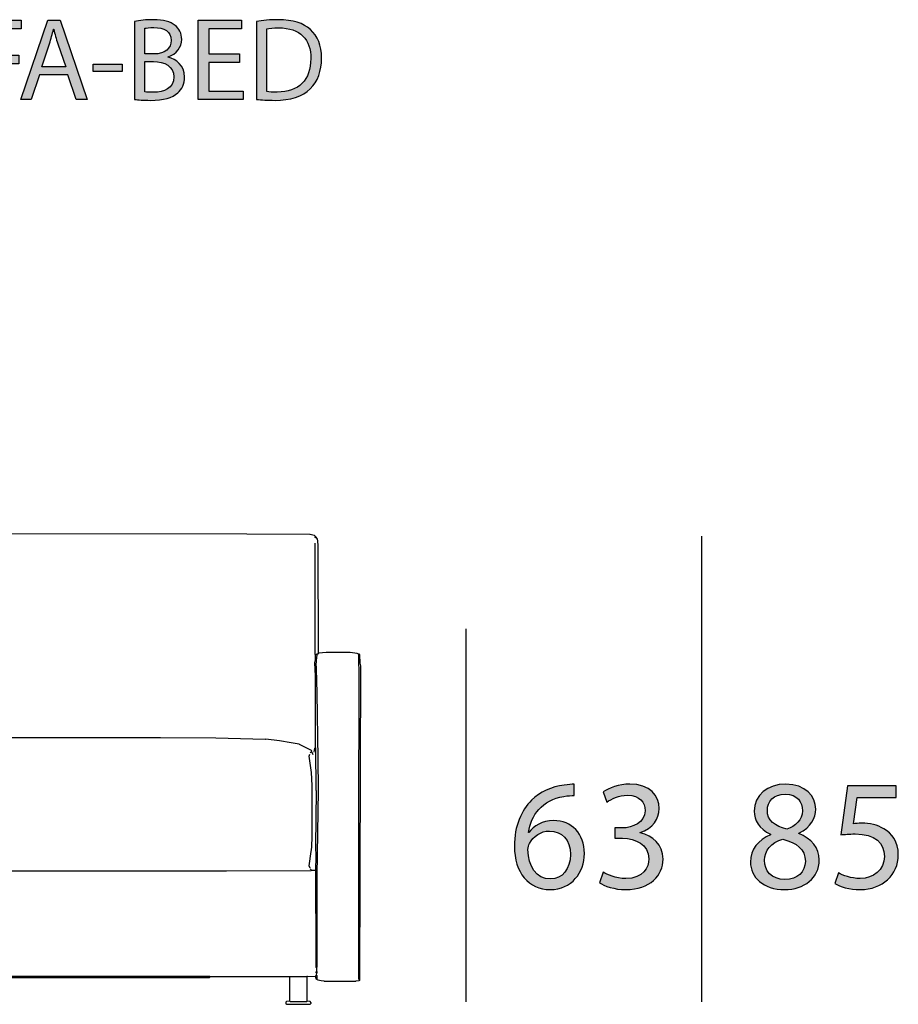
# Model space of a CAD drawing. Extents: x 35 to 115, y -0.3 to 79.8.
# Drawn here: x 56.6 to 72.4, y 58.6 to 76.3 of the extents above; entities that cross this region are included whole.
import ezdxf

# ---------------------------------------------------------------- set-up
doc = ezdxf.new("R2010")
doc.units = 0
doc.header["$MEASUREMENT"] = 0
for name, color, linetype in [('COTAS_LINEA', 7, 'CONTINUOUS'), ('COTAS_N_U_00DAMERO', 7, 'CONTINUOUS'), ('DIBUJOS', 7, 'CONTINUOUS'), ('REFERENCIAS', 7, 'CONTINUOUS')]:
    doc.layers.add(name, color=color, linetype=linetype)

# ---------------------------------------------------------------- blocks, each defined once
blk = doc.blocks.new('BLOCK_2')
at = {"layer": 'REFERENCIAS'}
h = blk.add_hatch(color=255, dxfattribs=at)
h.dxf.hatch_style = 2
h.paths.add_polyline_path([(55.888, 76.283), (56.656, 76.283), (56.656, 76.129), (56.074, 76.129), (56.074, 75.654), (56.611, 75.654), (56.611, 75.502), (56.074, 75.502), (56.074, 74.857), (55.888, 74.857)])
h = blk.add_hatch(color=255, dxfattribs=at)
h.dxf.hatch_style = 2
h.paths.add_polyline_path([(56.986, 75.305), (56.838, 74.857), (56.648, 74.857), (57.134, 76.283), (57.354, 76.283), (57.841, 74.857), (57.644, 74.857), (57.492, 75.305)])
edge = h.paths.add_edge_path()
edge.add_spline(control_points=[(57.456, 75.449), (57.456, 75.449), (57.314, 75.86), (57.314, 75.86), (57.282, 75.953), (57.261, 76.037), (57.24, 76.12), (57.24, 76.12), (57.236, 76.12), (57.236, 76.12), (57.215, 76.037), (57.194, 75.949), (57.164, 75.862), (57.164, 75.862), (57.024, 75.449), (57.024, 75.449), (57.024, 75.449), (57.456, 75.449), (57.456, 75.449)], knot_values=[0, 0, 0, 0, 1, 1, 1, 2, 2, 2, 3, 3, 3, 4, 4, 4, 5, 5, 5, 6, 6, 6, 6], degree=3, periodic=1)
h = blk.add_hatch(color=255, dxfattribs=at)
h.dxf.hatch_style = 2
edge = h.paths.add_edge_path()
edge.add_spline(control_points=[(58.694, 76.261), (58.775, 76.281), (58.904, 76.293), (59.031, 76.293), (59.215, 76.293), (59.333, 76.261), (59.42, 76.19), (59.494, 76.135), (59.541, 76.05), (59.541, 75.938), (59.541, 75.798), (59.447, 75.678), (59.299, 75.625), (59.299, 75.625), (59.299, 75.619), (59.299, 75.619), (59.435, 75.587), (59.593, 75.475), (59.593, 75.263), (59.593, 75.14), (59.545, 75.045), (59.471, 74.978), (59.373, 74.887), (59.213, 74.844), (58.98, 74.844), (58.853, 74.844), (58.756, 74.853), (58.694, 74.861), (58.694, 74.861), (58.694, 76.261), (58.694, 76.261)], knot_values=[0, 0, 0, 0, 1, 1, 1, 2, 2, 2, 3, 3, 3, 4, 4, 4, 5, 5, 5, 6, 6, 6, 7, 7, 7, 8, 8, 8, 9, 9, 9, 10, 10, 10, 10], degree=3, periodic=1)
edge = h.paths.add_edge_path()
edge.add_spline(control_points=[(58.878, 75.678), (58.878, 75.678), (59.045, 75.678), (59.045, 75.678), (59.238, 75.678), (59.352, 75.781), (59.352, 75.919), (59.352, 76.084), (59.227, 76.152), (59.041, 76.152), (58.957, 76.152), (58.908, 76.145), (58.878, 76.139), (58.878, 76.139), (58.878, 75.678), (58.878, 75.678)], knot_values=[0, 0, 0, 0, 1, 1, 1, 2, 2, 2, 3, 3, 3, 4, 4, 4, 5, 5, 5, 5], degree=3, periodic=1)
edge = h.paths.add_edge_path()
edge.add_spline(control_points=[(58.878, 74.996), (58.916, 74.99), (58.967, 74.988), (59.033, 74.988), (59.223, 74.988), (59.399, 75.058), (59.399, 75.265), (59.399, 75.458), (59.232, 75.54), (59.031, 75.54), (59.031, 75.54), (58.878, 75.54), (58.878, 75.54), (58.878, 75.54), (58.878, 74.996), (58.878, 74.996)], knot_values=[0, 0, 0, 0, 1, 1, 1, 2, 2, 2, 3, 3, 3, 4, 4, 4, 5, 5, 5, 5], degree=3, periodic=1)
h = blk.add_hatch(color=255, dxfattribs=at)
h.dxf.hatch_style = 2
h.paths.add_polyline_path([(60.578, 75.525), (60.026, 75.525), (60.026, 75.011), (60.643, 75.011), (60.643, 74.857), (59.839, 74.857), (59.839, 76.283), (60.612, 76.283), (60.612, 76.129), (60.026, 76.129), (60.026, 75.678), (60.578, 75.678)])
h = blk.add_hatch(color=255, dxfattribs=at)
h.dxf.hatch_style = 2
edge = h.paths.add_edge_path()
edge.add_spline(control_points=[(60.883, 76.261), (60.995, 76.281), (61.128, 76.293), (61.274, 76.293), (61.539, 76.293), (61.727, 76.23), (61.852, 76.116), (61.981, 75.999), (62.055, 75.834), (62.055, 75.604), (62.055, 75.371), (61.981, 75.181), (61.85, 75.05), (61.714, 74.916), (61.494, 74.844), (61.217, 74.844), (61.084, 74.844), (60.976, 74.851), (60.883, 74.861), (60.883, 74.861), (60.883, 76.261), (60.883, 76.261)], knot_values=[0, 0, 0, 0, 1, 1, 1, 2, 2, 2, 3, 3, 3, 4, 4, 4, 5, 5, 5, 6, 6, 6, 7, 7, 7, 7], degree=3, periodic=1)
edge = h.paths.add_edge_path()
edge.add_spline(control_points=[(61.067, 75.001), (61.113, 74.994), (61.181, 74.992), (61.253, 74.992), (61.649, 74.992), (61.86, 75.212), (61.86, 75.597), (61.862, 75.934), (61.672, 76.147), (61.283, 76.147), (61.187, 76.147), (61.115, 76.139), (61.067, 76.129), (61.067, 76.129), (61.067, 75.001), (61.067, 75.001)], knot_values=[0, 0, 0, 0, 1, 1, 1, 2, 2, 2, 3, 3, 3, 4, 4, 4, 5, 5, 5, 5], degree=3, periodic=1)
h = blk.add_hatch(color=255, dxfattribs=at)
h.dxf.hatch_style = 2
h.paths.add_polyline_path([(58.47, 75.496), (58.47, 75.36), (57.947, 75.36), (57.947, 75.496)])
for points in [[(55.888, 76.283), (56.656, 76.283), (56.656, 76.129), (56.074, 76.129), (56.074, 75.654), (56.611, 75.654), (56.611, 75.502), (56.074, 75.502), (56.074, 74.857), (55.888, 74.857), (55.888, 76.283)], [(56.986, 75.305), (56.838, 74.857), (56.648, 74.857), (57.134, 76.283), (57.354, 76.283), (57.841, 74.857), (57.644, 74.857), (57.492, 75.305), (56.986, 75.305)], [(60.578, 75.525), (60.026, 75.525), (60.026, 75.011), (60.643, 75.011), (60.643, 74.857), (59.839, 74.857), (59.839, 76.283), (60.612, 76.283), (60.612, 76.129), (60.026, 76.129), (60.026, 75.678), (60.578, 75.678), (60.578, 75.525)], [(58.47, 75.496), (58.47, 75.36), (57.947, 75.36), (57.947, 75.496), (58.47, 75.496)]]:
    blk.add_lwpolyline(points, dxfattribs=at)
for points, knots in [([(58.694, 76.261), (58.775, 76.281), (58.904, 76.293), (59.031, 76.293), (59.215, 76.293), (59.333, 76.261), (59.42, 76.19), (59.494, 76.135), (59.541, 76.05), (59.541, 75.938), (59.541, 75.798), (59.447, 75.678), (59.299, 75.625), (59.299, 75.625), (59.299, 75.619), (59.299, 75.619), (59.435, 75.587), (59.593, 75.475), (59.593, 75.263), (59.593, 75.14), (59.545, 75.045), (59.471, 74.978), (59.373, 74.887), (59.213, 74.844), (58.98, 74.844), (58.853, 74.844), (58.756, 74.853), (58.694, 74.861), (58.694, 74.861), (58.694, 76.261), (58.694, 76.261)], [0, 0, 0, 0, 1, 1, 1, 2, 2, 2, 3, 3, 3, 4, 4, 4, 5, 5, 5, 6, 6, 6, 7, 7, 7, 8, 8, 8, 9, 9, 9, 10, 10, 10, 10]), ([(60.883, 76.261), (60.995, 76.281), (61.128, 76.293), (61.274, 76.293), (61.539, 76.293), (61.727, 76.23), (61.852, 76.116), (61.981, 75.999), (62.055, 75.834), (62.055, 75.604), (62.055, 75.371), (61.981, 75.181), (61.85, 75.05), (61.714, 74.916), (61.494, 74.844), (61.217, 74.844), (61.084, 74.844), (60.976, 74.851), (60.883, 74.861), (60.883, 74.861), (60.883, 76.261), (60.883, 76.261)], [0, 0, 0, 0, 1, 1, 1, 2, 2, 2, 3, 3, 3, 4, 4, 4, 5, 5, 5, 6, 6, 6, 7, 7, 7, 7]), ([(57.456, 75.449), (57.456, 75.449), (57.314, 75.86), (57.314, 75.86), (57.282, 75.953), (57.261, 76.037), (57.24, 76.12), (57.24, 76.12), (57.236, 76.12), (57.236, 76.12), (57.215, 76.037), (57.194, 75.949), (57.164, 75.862), (57.164, 75.862), (57.024, 75.449), (57.024, 75.449), (57.024, 75.449), (57.456, 75.449), (57.456, 75.449)], [0, 0, 0, 0, 1, 1, 1, 2, 2, 2, 3, 3, 3, 4, 4, 4, 5, 5, 5, 6, 6, 6, 6]), ([(58.878, 75.678), (58.878, 75.678), (59.045, 75.678), (59.045, 75.678), (59.238, 75.678), (59.352, 75.781), (59.352, 75.919), (59.352, 76.084), (59.227, 76.152), (59.041, 76.152), (58.957, 76.152), (58.908, 76.145), (58.878, 76.139), (58.878, 76.139), (58.878, 75.678), (58.878, 75.678)], [0, 0, 0, 0, 1, 1, 1, 2, 2, 2, 3, 3, 3, 4, 4, 4, 5, 5, 5, 5]), ([(61.067, 75.001), (61.113, 74.994), (61.181, 74.992), (61.253, 74.992), (61.649, 74.992), (61.86, 75.212), (61.86, 75.597), (61.862, 75.934), (61.672, 76.147), (61.283, 76.147), (61.187, 76.147), (61.115, 76.139), (61.067, 76.129), (61.067, 76.129), (61.067, 75.001), (61.067, 75.001)], [0, 0, 0, 0, 1, 1, 1, 2, 2, 2, 3, 3, 3, 4, 4, 4, 5, 5, 5, 5]), ([(58.878, 74.996), (58.916, 74.99), (58.967, 74.988), (59.033, 74.988), (59.223, 74.988), (59.399, 75.058), (59.399, 75.265), (59.399, 75.458), (59.232, 75.54), (59.031, 75.54), (59.031, 75.54), (58.878, 75.54), (58.878, 75.54), (58.878, 75.54), (58.878, 74.996), (58.878, 74.996)], [0, 0, 0, 0, 1, 1, 1, 2, 2, 2, 3, 3, 3, 4, 4, 4, 5, 5, 5, 5])]:
    blk.add_open_spline(points, degree=3, knots=knots, dxfattribs=at)
blk = doc.blocks.new('BLOCK_7')
at = {"layer": 'DIBUJOS', "color": 7}
for points in [[(41.6, 64.914), (41.603, 66.626), (41.6, 66.637), (41.614, 66.944), (41.622, 66.969), (41.67, 67.026), (41.698, 67.039), (41.739, 67.052), (42.824, 67.058), (50.589, 67.061), (51.802, 67.032), (52.08, 67.041), (52.997, 67.061), (60.709, 67.058), (61.841, 67.052), (61.847, 67.052), (61.922, 67.032), (61.939, 67.014), (61.939, 67.003)], [(61.933, 66.985), (61.939, 66.991)], [(61.939, 66.997), (61.939, 67.003)], [(61.945, 66.997), (61.939, 66.997)], [(61.939, 66.991), (61.939, 66.997)], [(61.945, 64.879), (61.939, 64.885), (61.939, 66.887)], [(62.003, 64.908), (62, 64.914), (61.994, 66.841), (61.989, 66.927), (61.979, 66.962), (61.957, 66.997), (61.945, 66.997)], [(61.945, 63.214), (61.942, 64.497), (61.933, 64.746), (61.945, 64.792)], [(61.951, 64.879), (61.945, 64.879)], [(61.945, 64.874), (61.945, 64.879)], [(61.945, 64.798), (61.945, 64.874)], [(61.945, 64.792), (61.945, 64.798)], [(61.951, 64.792), (61.945, 64.792)], [(61.951, 64.879), (61.962, 64.891), (61.968, 64.891)], [(61.957, 64.787), (61.951, 64.792)], [(61.962, 64.787), (61.957, 64.787)], [(61.974, 59.286), (61.977, 60.911), (61.997, 62.448), (61.994, 63.017), (61.977, 64.195), (61.965, 64.63), (61.957, 64.729), (61.96, 64.746), (61.962, 64.781)], [(61.962, 64.787), (61.971, 64.822), (61.974, 64.885)], [(61.962, 64.781), (61.962, 64.787)], [(61.974, 64.891), (61.968, 64.891)], [(61.974, 64.891), (62.003, 64.908)], [(61.974, 59.048), (61.987, 59.039), (62.044, 59.028), (62.096, 59.023), (62.102, 59.019), (62.67, 59.019), (62.677, 59.023), (62.723, 59.031), (62.728, 59.025), (62.74, 59.037), (62.743, 59.048), (62.757, 64.682), (62.749, 64.734), (62.741, 64.88), (62.728, 64.897), (62.723, 64.891)], [(61.974, 64.885), (61.974, 64.891)], [(62.717, 64.891), (62.694, 64.904), (62.566, 64.92), (62.137, 64.92), (62.003, 64.908)], [(62.723, 64.891), (62.717, 64.891)], [(62.723, 64.885), (62.723, 64.891)], [(62.723, 59.048), (62.726, 62.889), (62.731, 63.469), (62.731, 64.624), (62.726, 64.717), (62.723, 64.885)], [(61.875, 63.145), (61.881, 63.15), (61.87, 63.162), (61.654, 63.271), (61.65, 63.273), (61.51, 63.298), (61.295, 63.333), (61.051, 63.365), (61.04, 63.359), (60.152, 63.385), (59.16, 63.391), (54.819, 63.391), (53.635, 63.385), (52.945, 63.368), (52.643, 63.357), (52.504, 63.334), (52.249, 63.293), (52.138, 63.273), (51.906, 63.156)], [(61.922, 63.133), (61.924, 63.167), (61.935, 63.202), (61.939, 63.208)], [(61.945, 63.208), (61.939, 63.208)], [(61.945, 63.208), (61.945, 63.214)], [(61.951, 61.009), (61.954, 61.259), (61.951, 61.439), (61.951, 61.445), (61.962, 62.437), (61.959, 62.443), (61.948, 63.203), (61.945, 63.208)], [(61.846, 61.05), (61.829, 61.091), (61.867, 61.346), (61.872, 61.38), (61.878, 61.433), (61.884, 61.619), (61.887, 62.535), (61.873, 62.767), (61.829, 63.063), (61.841, 63.098)], [(61.846, 63.121), (61.864, 63.139), (61.87, 63.139)], [(61.875, 63.139), (61.87, 63.139)], [(61.875, 63.139), (61.875, 63.145)], [(61.904, 63.087), (61.886, 63.126), (61.875, 63.139)], [(51.871, 61.004), (52.805, 61.001), (60.343, 61.001), (61.864, 61.004)], [(61.87, 61.009), (61.846, 61.033)], [(61.87, 61.004), (61.864, 61.004)], [(61.87, 61.004), (61.87, 61.009)], [(61.875, 61.004), (61.87, 61.004)], [(61.945, 61.004), (61.875, 61.004)], [(61.951, 61.004), (61.945, 61.004)], [(61.951, 61.004), (61.951, 61.009)], [(61.951, 60.998), (61.951, 61.004)], [(61.957, 59.286), (61.954, 59.466), (61.953, 60.987), (61.951, 60.998)], [(61.957, 59.281), (61.957, 59.286)], [(61.962, 59.281), (61.957, 59.281)], [(61.957, 59.275), (61.957, 59.281)], [(61.962, 59.257), (61.957, 59.263), (61.957, 59.275)], [(61.968, 59.281), (61.962, 59.281)], [(61.974, 59.281), (61.968, 59.281)], [(61.968, 59.263), (61.974, 59.275)], [(61.974, 59.281), (61.974, 59.286)], [(61.974, 59.275), (61.974, 59.281)], [(60.053, 59.095), (60.047, 59.101), (52.945, 59.101)], [(52.945, 59.083), (60.042, 59.083), (60.053, 59.095)], [(61.475, 59.095), (60.053, 59.095)], [(61.481, 59.095), (61.475, 59.095)], [(61.481, 59.095), (61.487, 59.101), (61.788, 59.101)], [(61.481, 59.089), (61.481, 59.095)], [(61.794, 59.101), (61.788, 59.101)], [(61.8, 59.101), (61.794, 59.101)], [(61.794, 59.095), (61.794, 59.101)], [(61.794, 58.66), (61.794, 59.095)], [(61.8, 59.101), (61.939, 59.106)], [(61.945, 59.106), (61.939, 59.106)], [(61.945, 59.106), (61.962, 59.124)], [(61.945, 59.101), (61.945, 59.106)], [(61.962, 59.048), (61.945, 59.101)], [(61.962, 59.164), (61.957, 59.17), (61.957, 59.188), (61.962, 59.193)], [(61.968, 59.257), (61.962, 59.257)], [(61.968, 59.193), (61.962, 59.193)], [(61.968, 59.164), (61.962, 59.164)], [(61.962, 59.124), (61.968, 59.159)], [(61.968, 59.054), (61.974, 59.06), (61.974, 59.112), (61.962, 59.124)], [(61.968, 59.257), (61.968, 59.263)], [(61.968, 59.251), (61.968, 59.257)], [(61.968, 59.199), (61.968, 59.251)], [(61.968, 59.193), (61.968, 59.199)], [(61.968, 59.17), (61.974, 59.176), (61.974, 59.188), (61.968, 59.193)], [(61.968, 59.164), (61.968, 59.17)], [(61.968, 59.159), (61.968, 59.164)], [(61.481, 58.66), (61.481, 59.089)], [(61.968, 59.048), (61.962, 59.048)], [(61.968, 59.048), (61.968, 59.054)], [(61.974, 59.048), (61.968, 59.048)], [(61.481, 58.66), (61.423, 58.654), (61.411, 58.642), (61.411, 58.613), (61.423, 58.602), (61.846, 58.602), (61.864, 58.625), (61.864, 58.631), (61.846, 58.654), (61.794, 58.66)], [(61.481, 58.66), (61.487, 58.654), (61.788, 58.654), (61.794, 58.66)]]:
    blk.add_lwpolyline(points, dxfattribs=at)
blk = doc.blocks.new('BLOCK_12')
at = {"layer": 'COTAS_N_U_00DAMERO'}
h = blk.add_hatch(color=7, dxfattribs=at)
h.dxf.hatch_style = 2
edge = h.paths.add_edge_path()
edge.add_spline(control_points=[(70.121, 61.658), (69.915, 61.754), (69.827, 61.912), (69.827, 62.07), (69.827, 62.36), (70.073, 62.558), (70.397, 62.558), (70.752, 62.558), (70.933, 62.338), (70.933, 62.106), (70.933, 61.951), (70.854, 61.782), (70.628, 61.678), (70.628, 61.678), (70.628, 61.669), (70.628, 61.669), (70.857, 61.579), (70.998, 61.415), (70.998, 61.195), (70.998, 60.874), (70.724, 60.662), (70.375, 60.662), (69.991, 60.662), (69.76, 60.888), (69.76, 61.156), (69.76, 61.387), (69.898, 61.553), (70.123, 61.649), (70.123, 61.649), (70.121, 61.658), (70.121, 61.658)], knot_values=[0, 0, 0, 0, 1, 1, 1, 2, 2, 2, 3, 3, 3, 4, 4, 4, 5, 5, 5, 6, 6, 6, 7, 7, 7, 8, 8, 8, 9, 9, 9, 10, 10, 10, 10], degree=3, periodic=1)
edge = h.paths.add_edge_path()
edge.add_spline(control_points=[(70.747, 61.17), (70.747, 61.39), (70.592, 61.5), (70.344, 61.57), (70.129, 61.508), (70.013, 61.364), (70.013, 61.19), (70.005, 61.006), (70.146, 60.843), (70.38, 60.843), (70.603, 60.843), (70.747, 60.981), (70.747, 61.17)], knot_values=[0, 0, 0, 0, 1, 1, 1, 2, 2, 2, 3, 3, 3, 4, 4, 4, 4], degree=3, periodic=1)
edge = h.paths.add_edge_path()
edge.add_spline(control_points=[(70.064, 62.086), (70.061, 61.903), (70.202, 61.804), (70.414, 61.748), (70.572, 61.802), (70.693, 61.914), (70.693, 62.081), (70.693, 62.228), (70.606, 62.38), (70.383, 62.38), (70.177, 62.38), (70.064, 62.244), (70.064, 62.086)], knot_values=[0, 0, 0, 0, 1, 1, 1, 2, 2, 2, 3, 3, 3, 4, 4, 4, 4], degree=3, periodic=1)
h = blk.add_hatch(color=7, dxfattribs=at)
h.dxf.hatch_style = 2
edge = h.paths.add_edge_path()
edge.add_spline(control_points=[(72.381, 62.318), (72.381, 62.318), (71.681, 62.318), (71.681, 62.318), (71.681, 62.318), (71.611, 61.847), (71.611, 61.847), (71.653, 61.852), (71.693, 61.855), (71.76, 61.855), (71.904, 61.855), (72.042, 61.827), (72.155, 61.756), (72.299, 61.678), (72.418, 61.517), (72.418, 61.288), (72.418, 60.93), (72.133, 60.662), (71.735, 60.662), (71.535, 60.662), (71.368, 60.718), (71.278, 60.775), (71.278, 60.775), (71.34, 60.964), (71.34, 60.964), (71.416, 60.919), (71.566, 60.862), (71.735, 60.862), (71.966, 60.862), (72.169, 61.015), (72.167, 61.26), (72.167, 61.497), (72.006, 61.663), (71.642, 61.663), (71.535, 61.663), (71.453, 61.655), (71.385, 61.647), (71.385, 61.647), (71.504, 62.527), (71.504, 62.527), (71.504, 62.527), (72.381, 62.527), (72.381, 62.527), (72.381, 62.527), (72.381, 62.318), (72.381, 62.318)], knot_values=[0, 0, 0, 0, 1, 1, 1, 2, 2, 2, 3, 3, 3, 4, 4, 4, 5, 5, 5, 6, 6, 6, 7, 7, 7, 8, 8, 8, 9, 9, 9, 10, 10, 10, 11, 11, 11, 12, 12, 12, 13, 13, 13, 14, 14, 14, 15, 15, 15, 15], degree=3, periodic=1)
for points, knots in [([(70.121, 61.658), (69.915, 61.754), (69.827, 61.912), (69.827, 62.07), (69.827, 62.36), (70.073, 62.558), (70.397, 62.558), (70.752, 62.558), (70.933, 62.338), (70.933, 62.106), (70.933, 61.951), (70.854, 61.782), (70.628, 61.678), (70.628, 61.678), (70.628, 61.669), (70.628, 61.669), (70.857, 61.579), (70.998, 61.415), (70.998, 61.195), (70.998, 60.874), (70.724, 60.662), (70.375, 60.662), (69.991, 60.662), (69.76, 60.888), (69.76, 61.156), (69.76, 61.387), (69.898, 61.553), (70.123, 61.649), (70.123, 61.649), (70.121, 61.658), (70.121, 61.658)], [0, 0, 0, 0, 1, 1, 1, 2, 2, 2, 3, 3, 3, 4, 4, 4, 5, 5, 5, 6, 6, 6, 7, 7, 7, 8, 8, 8, 9, 9, 9, 10, 10, 10, 10]), ([(72.381, 62.318), (72.381, 62.318), (71.681, 62.318), (71.681, 62.318), (71.681, 62.318), (71.611, 61.847), (71.611, 61.847), (71.653, 61.852), (71.693, 61.855), (71.76, 61.855), (71.904, 61.855), (72.042, 61.827), (72.155, 61.756), (72.299, 61.678), (72.418, 61.517), (72.418, 61.288), (72.418, 60.93), (72.133, 60.662), (71.735, 60.662), (71.535, 60.662), (71.368, 60.718), (71.278, 60.775), (71.278, 60.775), (71.34, 60.964), (71.34, 60.964), (71.416, 60.919), (71.566, 60.862), (71.735, 60.862), (71.966, 60.862), (72.169, 61.015), (72.167, 61.26), (72.167, 61.497), (72.006, 61.663), (71.642, 61.663), (71.535, 61.663), (71.453, 61.655), (71.385, 61.647), (71.385, 61.647), (71.504, 62.527), (71.504, 62.527), (71.504, 62.527), (72.381, 62.527), (72.381, 62.527), (72.381, 62.527), (72.381, 62.318), (72.381, 62.318)], [0, 0, 0, 0, 1, 1, 1, 2, 2, 2, 3, 3, 3, 4, 4, 4, 5, 5, 5, 6, 6, 6, 7, 7, 7, 8, 8, 8, 9, 9, 9, 10, 10, 10, 11, 11, 11, 12, 12, 12, 13, 13, 13, 14, 14, 14, 15, 15, 15, 15]), ([(70.064, 62.086), (70.061, 61.903), (70.202, 61.804), (70.414, 61.748), (70.572, 61.802), (70.693, 61.914), (70.693, 62.081), (70.693, 62.228), (70.606, 62.38), (70.383, 62.38), (70.177, 62.38), (70.064, 62.244), (70.064, 62.086)], [0, 0, 0, 0, 1, 1, 1, 2, 2, 2, 3, 3, 3, 4, 4, 4, 4]), ([(70.747, 61.17), (70.747, 61.39), (70.592, 61.5), (70.344, 61.57), (70.129, 61.508), (70.013, 61.364), (70.013, 61.19), (70.005, 61.006), (70.146, 60.843), (70.38, 60.843), (70.603, 60.843), (70.747, 60.981), (70.747, 61.17)], [0, 0, 0, 0, 1, 1, 1, 2, 2, 2, 3, 3, 3, 4, 4, 4, 4])]:
    blk.add_open_spline(points, degree=3, knots=knots, dxfattribs=at)
blk = doc.blocks.new('BLOCK_14')
at = {"layer": 'COTAS_N_U_00DAMERO'}
h = blk.add_hatch(color=7, dxfattribs=at)
h.dxf.hatch_style = 2
edge = h.paths.add_edge_path()
edge.add_spline(control_points=[(66.595, 62.352), (66.544, 62.355), (66.48, 62.349), (66.409, 62.338), (66.017, 62.275), (65.814, 61.993), (65.772, 61.689), (65.772, 61.689), (65.777, 61.689), (65.777, 61.689), (65.865, 61.807), (66.02, 61.903), (66.223, 61.903), (66.547, 61.903), (66.776, 61.666), (66.776, 61.311), (66.776, 60.972), (66.547, 60.662), (66.164, 60.662), (65.774, 60.662), (65.518, 60.967), (65.518, 61.443), (65.518, 61.804), (65.645, 62.089), (65.828, 62.27), (65.98, 62.419), (66.183, 62.512), (66.415, 62.541), (66.488, 62.552), (66.55, 62.555), (66.595, 62.555), (66.595, 62.555), (66.595, 62.352), (66.595, 62.352)], knot_values=[0, 0, 0, 0, 1, 1, 1, 2, 2, 2, 3, 3, 3, 4, 4, 4, 5, 5, 5, 6, 6, 6, 7, 7, 7, 8, 8, 8, 9, 9, 9, 10, 10, 10, 11, 11, 11, 11], degree=3, periodic=1)
edge = h.paths.add_edge_path()
edge.add_spline(control_points=[(66.525, 61.294), (66.525, 61.556), (66.375, 61.714), (66.147, 61.714), (65.997, 61.714), (65.856, 61.624), (65.789, 61.489), (65.774, 61.46), (65.763, 61.427), (65.763, 61.381), (65.766, 61.079), (65.907, 60.854), (66.169, 60.854), (66.381, 60.854), (66.525, 61.032), (66.525, 61.294)], knot_values=[0, 0, 0, 0, 1, 1, 1, 2, 2, 2, 3, 3, 3, 4, 4, 4, 5, 5, 5, 5], degree=3, periodic=1)
h = blk.add_hatch(color=7, dxfattribs=at)
h.dxf.hatch_style = 2
edge = h.paths.add_edge_path()
edge.add_spline(control_points=[(67.113, 60.975), (67.183, 60.933), (67.344, 60.862), (67.519, 60.862), (67.835, 60.862), (67.936, 61.063), (67.933, 61.218), (67.931, 61.474), (67.699, 61.584), (67.459, 61.584), (67.459, 61.584), (67.321, 61.584), (67.321, 61.584), (67.321, 61.584), (67.321, 61.771), (67.321, 61.771), (67.321, 61.771), (67.459, 61.771), (67.459, 61.771), (67.64, 61.771), (67.868, 61.864), (67.868, 62.081), (67.868, 62.228), (67.775, 62.357), (67.547, 62.357), (67.4, 62.357), (67.259, 62.292), (67.18, 62.236), (67.18, 62.236), (67.113, 62.417), (67.113, 62.417), (67.211, 62.487), (67.397, 62.558), (67.595, 62.558), (67.956, 62.558), (68.12, 62.343), (68.12, 62.12), (68.12, 61.929), (68.004, 61.768), (67.781, 61.686), (67.781, 61.686), (67.781, 61.68), (67.781, 61.68), (68.007, 61.638), (68.187, 61.469), (68.19, 61.212), (68.19, 60.919), (67.959, 60.662), (67.521, 60.662), (67.316, 60.662), (67.135, 60.727), (67.045, 60.786), (67.045, 60.786), (67.113, 60.975), (67.113, 60.975)], knot_values=[0, 0, 0, 0, 1, 1, 1, 2, 2, 2, 3, 3, 3, 4, 4, 4, 5, 5, 5, 6, 6, 6, 7, 7, 7, 8, 8, 8, 9, 9, 9, 10, 10, 10, 11, 11, 11, 12, 12, 12, 13, 13, 13, 14, 14, 14, 15, 15, 15, 16, 16, 16, 17, 17, 17, 18, 18, 18, 18], degree=3, periodic=1)
for points, knots in [([(66.595, 62.352), (66.544, 62.355), (66.48, 62.349), (66.409, 62.338), (66.017, 62.275), (65.814, 61.993), (65.772, 61.689), (65.772, 61.689), (65.777, 61.689), (65.777, 61.689), (65.865, 61.807), (66.02, 61.903), (66.223, 61.903), (66.547, 61.903), (66.776, 61.666), (66.776, 61.311), (66.776, 60.972), (66.547, 60.662), (66.164, 60.662), (65.774, 60.662), (65.518, 60.967), (65.518, 61.443), (65.518, 61.804), (65.645, 62.089), (65.828, 62.27), (65.98, 62.419), (66.183, 62.512), (66.415, 62.541), (66.488, 62.552), (66.55, 62.555), (66.595, 62.555), (66.595, 62.555), (66.595, 62.352), (66.595, 62.352)], [0, 0, 0, 0, 1, 1, 1, 2, 2, 2, 3, 3, 3, 4, 4, 4, 5, 5, 5, 6, 6, 6, 7, 7, 7, 8, 8, 8, 9, 9, 9, 10, 10, 10, 11, 11, 11, 11]), ([(67.113, 60.975), (67.183, 60.933), (67.344, 60.862), (67.519, 60.862), (67.835, 60.862), (67.936, 61.063), (67.933, 61.218), (67.931, 61.474), (67.699, 61.584), (67.459, 61.584), (67.459, 61.584), (67.321, 61.584), (67.321, 61.584), (67.321, 61.584), (67.321, 61.771), (67.321, 61.771), (67.321, 61.771), (67.459, 61.771), (67.459, 61.771), (67.64, 61.771), (67.868, 61.864), (67.868, 62.081), (67.868, 62.228), (67.775, 62.357), (67.547, 62.357), (67.4, 62.357), (67.259, 62.292), (67.18, 62.236), (67.18, 62.236), (67.113, 62.417), (67.113, 62.417), (67.211, 62.487), (67.397, 62.558), (67.595, 62.558), (67.956, 62.558), (68.12, 62.343), (68.12, 62.12), (68.12, 61.929), (68.004, 61.768), (67.781, 61.686), (67.781, 61.686), (67.781, 61.68), (67.781, 61.68), (68.007, 61.638), (68.187, 61.469), (68.19, 61.212), (68.19, 60.919), (67.959, 60.662), (67.521, 60.662), (67.316, 60.662), (67.135, 60.727), (67.045, 60.786), (67.045, 60.786), (67.113, 60.975), (67.113, 60.975)], [0, 0, 0, 0, 1, 1, 1, 2, 2, 2, 3, 3, 3, 4, 4, 4, 5, 5, 5, 6, 6, 6, 7, 7, 7, 8, 8, 8, 9, 9, 9, 10, 10, 10, 11, 11, 11, 12, 12, 12, 13, 13, 13, 14, 14, 14, 15, 15, 15, 16, 16, 16, 17, 17, 17, 18, 18, 18, 18]), ([(66.525, 61.294), (66.525, 61.556), (66.375, 61.714), (66.147, 61.714), (65.997, 61.714), (65.856, 61.624), (65.789, 61.489), (65.774, 61.46), (65.763, 61.427), (65.763, 61.381), (65.766, 61.079), (65.907, 60.854), (66.169, 60.854), (66.381, 60.854), (66.525, 61.032), (66.525, 61.294)], [0, 0, 0, 0, 1, 1, 1, 2, 2, 2, 3, 3, 3, 4, 4, 4, 5, 5, 5, 5])]:
    blk.add_open_spline(points, degree=3, knots=knots, dxfattribs=at)

msp = doc.modelspace()

# ---------------------------------------------------------------- linework, layer by layer
at = {"layer": 'COTAS_LINEA', "color": 7}
for points in [[(68.88, 67.012), (68.88, 58.648)], [(64.647, 65.346), (64.647, 58.648)]]:
    msp.add_lwpolyline(points, dxfattribs=at)

# ---------------------------------------------------------------- block references
at = {"layer": 'COTAS_N_U_00DAMERO'}
for name in ['BLOCK_14', 'BLOCK_12']:
    msp.add_blockref(name, (0, 0), dxfattribs=at)
at = {"layer": 'DIBUJOS'}
msp.add_blockref('BLOCK_7', (0, 0), dxfattribs=at)
at = {"layer": 'REFERENCIAS'}
msp.add_blockref('BLOCK_2', (0, 0), dxfattribs=at)

doc.saveas('drawing.dxf')
